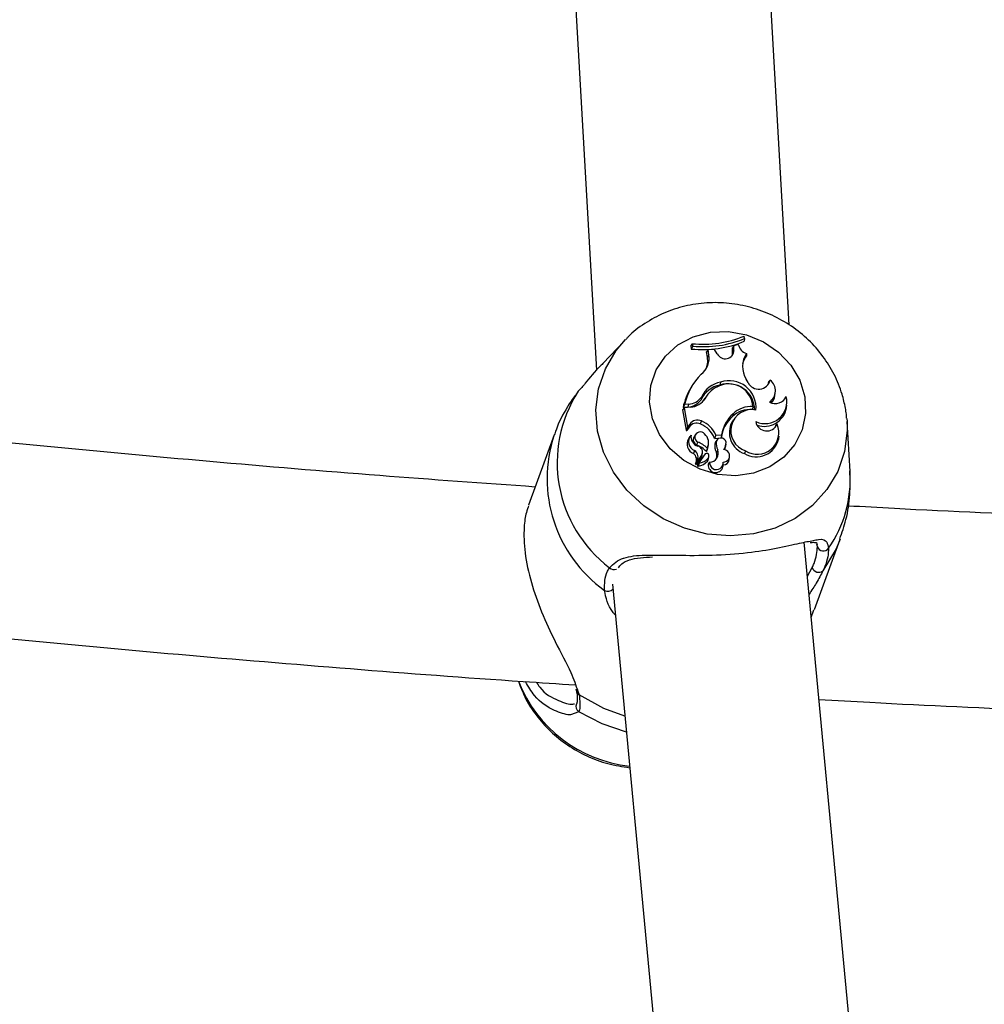
# Model space of a CAD drawing. Units: millimetres. Extents: x 0 to 42, y 0 to 29.8.
# Drawn here: x 13.5 to 13.7, y 21.6 to 21.8 of the extents above; entities that cross this region are included whole.
import ezdxf

# ---------------------------------------------------------------- set-up
doc = ezdxf.new("R2010")
doc.units = ezdxf.units.MM

msp = doc.modelspace()

# ---------------------------------------------------------------- linework, layer by layer
at = {"color": 7, "linetype": 'Continuous', "lineweight": 25}
for p, q in [((13.66865772359872, 21.76836280013989), (13.65010328433678, 22.09258694335479)), ((13.61020808128509, 22.08961209120224), (13.62912564047659, 21.75904271456995)), ((13.63490115262336, 21.76520242163473), (13.63040579022426, 21.76047351743306)), ((13.65951777782688, 21.76559422316615), (13.65943262279575, 21.76607491398773)), ((13.65951777782688, 21.76559422316615), (13.65945041728737, 21.76502128902766)), ((13.64877194204082, 21.76451049597681), (13.64845693887325, 21.76411186084972)), ((13.64845693887325, 21.76411186084972), (13.64857923166297, 21.76342153144966)), ((13.64885829317088, 21.76402305330797), (13.64857923166297, 21.76342153144966)), ((13.64877194204082, 21.76451049597681), (13.64885829317088, 21.76402305330797)), ((13.65200916359593, 21.76325467048466), (13.65169842703076, 21.76283590439229)), ((13.651888258674, 21.7617210470846), (13.65169842703076, 21.76283590439229)), ((13.65334230341798, 21.76333917916215), (13.65200916359593, 21.76325467048466)), ((13.65218165420237, 21.76224165489992), (13.65200916359593, 21.76325467048466)), ((13.65390931919427, 21.76241869964158), (13.65334230341798, 21.76333917916215)), ((13.65730994874188, 21.76408955337399), (13.65701297555607, 21.76365095616241)), ((13.65704492069063, 21.76266690379676), (13.65701297555607, 21.76365095616241)), ((13.65733954632223, 21.76317781612977), (13.65704492069063, 21.76266690379676)), ((13.6582195734732, 21.76437688585277), (13.65730994874188, 21.76408955337399)), ((13.65733954632223, 21.76317781612977), (13.65730994874188, 21.76408955337399)), ((13.65218165420237, 21.76224165489992), (13.651888258674, 21.7617210470846)), ((13.65989668690627, 21.76251008512599), (13.65987653159002, 21.7620496519002)), ((13.65458263665736, 21.75662529771268), (13.6544319623142, 21.75601766343368)), ((13.66021926388517, 21.75652713199178), (13.65980749203157, 21.75724803169247)), ((13.6647858217502, 21.75702477573181), (13.66450971473596, 21.75671803757171)), ((13.62536668289092, 21.75474258161448), (13.62479078663755, 21.75385988714817)), ((13.64876751019077, 21.75591454495495), (13.64848592918669, 21.75545675833972)), ((13.65066934097409, 21.75356313481306), (13.65057966461905, 21.75300077536568)), ((13.65144542467202, 21.75331233931002), (13.65116193167657, 21.7528513186707)), ((13.65160020812812, 21.75358152440329), (13.65131862712404, 21.75312373778806)), ((13.66574529549877, 21.75382821805204), (13.66582479966148, 21.7543597587702)), ((13.66774937619881, 21.75308762292038), (13.66788749542161, 21.75353640822659)), ((13.66808618971068, 21.75367834240901), (13.66788749542161, 21.75353640822659)), ((13.64709092139023, 21.7513455075943), (13.64677998458501, 21.75092391829734)), ((13.64677998458501, 21.75092391829734), (13.64752127751498, 21.74673940092067)), ((13.64720185373342, 21.75202131980028), (13.64687990606103, 21.7513969339802)), ((13.64784733502637, 21.75148339713125), (13.64687990606103, 21.7513969339802)), ((13.64839895169764, 21.75146241170414), (13.64709092139023, 21.7513455075943)), ((13.64709092139023, 21.7513455075943), (13.64779417012196, 21.74737574554886)), ((13.64801638429495, 21.75209411778492), (13.64720185373342, 21.75202131980028)), ((13.64801638429495, 21.75209411778492), (13.64784733502637, 21.75148339713125)), ((13.66120737809641, 21.75158889003343), (13.66112659785308, 21.7509707967396)), ((13.66813407752022, 21.7513247062606), (13.66821358168293, 21.75185624697877)), ((13.65064669717027, 21.74863726416916), (13.65042007251376, 21.74803585697861)), ((13.65721607843341, 21.7489021373253), (13.65693449742935, 21.74844435071007)), ((13.65714443189854, 21.75012419000912), (13.65703790514375, 21.74954089378868)), ((13.68050979259669, 21.74915272689287), (13.68055526754294, 21.74853956077606)), ((13.68117258653876, 21.73829238286397), (13.68055526754294, 21.74853956077606)), ((13.64816432269571, 21.74739740308098), (13.64762837884963, 21.74671555264738)), ((13.64779417012196, 21.74737574554886), (13.64768361058075, 21.74703620240161)), ((13.64825758392626, 21.74796532019501), (13.64779417012196, 21.74737574554886)), ((13.64825758392626, 21.74796532019501), (13.64816432269571, 21.74739740308098)), ((13.66583642055284, 21.74732786191584), (13.66596383878835, 21.74781579270192)), ((13.66619991246391, 21.74801327491075), (13.66596383878835, 21.74781579270192)), ((13.6204183514039, 21.74579233738355), (13.61513382807492, 21.7313134170227)), ((13.64826863881296, 21.74542041740856), (13.64798705780889, 21.74496263079334)), ((13.64852744265475, 21.74575095212362), (13.64852759798499, 21.7457359559451)), ((13.64940967501847, 21.74584214263492), (13.64912809401438, 21.74538435601968)), ((13.6536068003502, 21.74569028880928), (13.65334861587531, 21.74507160177144)), ((13.65334861587531, 21.74507160177144), (13.65470701253932, 21.74519300733207)), ((13.65378489726499, 21.7446808832381), (13.65350331626091, 21.74422309662285)), ((13.6536068003502, 21.74569028880928), (13.65479733822193, 21.7457966921314)), ((13.65479733822193, 21.7457966921314), (13.65470701253932, 21.74519300733207)), ((13.66652562711767, 21.74497952550846), (13.66660513128038, 21.74551106622662)), ((13.64923776555271, 21.74254181785932), (13.64899454773679, 21.74194866378899)), ((13.64988776238639, 21.74431435581092), (13.64965792744022, 21.74371398102714)), ((13.6518331084146, 21.74304917818256), (13.65166824532222, 21.74236718087637)), ((13.65202706292445, 21.74329540363996), (13.65210656708716, 21.74382694435813)), ((13.65367909499514, 21.74441972425161), (13.6533849766365, 21.74392788532148)), ((13.65350331626091, 21.74422309662285), (13.6533849766365, 21.74392788532148)), ((13.6540043748233, 21.74270562558624), (13.65371716730897, 21.74216376489156)), ((13.65560128828975, 21.7432582576847), (13.65568079245246, 21.74378979840286)), ((13.65561029292579, 21.74332683822382), (13.65563575183409, 21.74344479925998)), ((13.65563575183409, 21.74344479925998), (13.65571525599679, 21.74397633997816)), ((13.65970023457932, 21.74253901251765), (13.65947056119904, 21.74193887389722)), ((13.65058776323159, 21.74103842872455), (13.64967370442634, 21.73975046949302)), ((13.65068303025995, 21.74160876179391), (13.64977428969222, 21.74032829625212)), ((13.65142721397292, 21.74187148406948), (13.65013171642181, 21.74004394320258)), ((13.65068303025995, 21.74160876179391), (13.65058776323159, 21.74103842872455)), ((13.65079879644621, 21.74155373002892), (13.65087830060892, 21.7420852707471)), ((13.65201965366007, 21.74097999276643), (13.65191896036005, 21.74040281952255)), ((13.65211703098508, 21.74083340603053), (13.65219653514779, 21.74136494674869)), ((13.6563720591795, 21.74070165541303), (13.6564515633422, 21.74123319613118)), ((13.65012736385093, 21.74003802522487), (13.64984578284685, 21.73958023860963)), ((13.65232773255518, 21.74016545244205), (13.65204091995579, 21.73974714718527)), ((13.65508076176757, 21.73920173501435), (13.65516026593028, 21.7397332757325)), ((13.673845530569, 21.7098847915591), (13.67913005389833, 21.72436371192091)), ((13.70181724117733, 21.40416404829371), (13.6717518579208, 21.72372854498501)), ((13.63238537820786, 21.7151173658295), (13.66276745665871, 21.39218672078367)), ((13.67320798771029, 21.70825136382534), (13.67377040753525, 21.70985383625956)), ((13.62484660852951, 21.69362973828588), (13.62498528761597, 21.69311709127432))]:
    msp.add_line(p, q, dxfattribs=at)
at = {"color": 8, "linetype": 'Continuous', "lineweight": 25}
for p, q in [((13.67447129131861, 21.72287914746012), (13.67435815103807, 21.72324876550639)), ((13.67240574997806, 21.71677833635513), (13.67341618057596, 21.71853849223377)), ((13.62527375288754, 21.69312705219158), (13.62554418041088, 21.69240559673711)), ((13.62544265868066, 21.68889985664831), (13.62373802215845, 21.6882821668482))]:
    msp.add_line(p, q, dxfattribs=at)
at = {"color": 7, "linetype": 'Continuous', "lineweight": 25, "flags": 128}
for points in [[(13.67187723792104, 21.75362588478895), (13.67205287067709, 21.75018448447844), (13.67136453220339, 21.74685224047756), (13.66984933100524, 21.74380879492292), (13.66758895197142, 21.74121822075213), (13.66470525272071, 21.73922017648929), (13.66135369422615, 21.73792237721778), (13.6577149598737, 21.73739478763225), (13.65398521477413, 21.73766585022382), (13.65036553045119, 21.73872095193802), (13.64705104502365, 21.74050321196832), (13.64422044325881, 21.74291654821518), (13.64202632363051, 21.74583085709687), (13.64058697169582, 21.74908902746721), (13.63997998329011, 21.75251541051821), (13.64023808131545, 21.7559252890527), (13.64134735164048, 21.75913483563627), (13.64324799321485, 21.76197102278184), (13.64583754195933, 21.76428095090627), (13.64897639463084, 21.76594009118648), (13.65249533486936, 21.7668589989405), (13.65620465569582, 21.76698813561346), (13.65990438666433, 21.7663205394139), (13.66339507432074, 21.76489220062574), (13.66648853478997, 21.76278012136276), (13.6690179988174, 21.76009816436472), (13.67084710234258, 21.75699091462758), (13.67187723792104, 21.75362588478895)], [(13.65695966241194, 21.76200292283997), (13.65700153835563, 21.76213055699825), (13.65704492069063, 21.76266690379676)], [(13.66435022553936, 21.75603665097897), (13.66435490640366, 21.75604741498855), (13.66450971473596, 21.75671803757171)], [(13.65058776323159, 21.74103842872455), (13.65073367362019, 21.74130665822595), (13.65079879644621, 21.74155373002892)]]:
    msp.add_lwpolyline(points, dxfattribs=at)
at = {"color": 8, "linetype": 'Continuous', "lineweight": 25, "flags": 128}
for points in [[(13.68055526754294, 21.74853956077606), (13.68058929097891, 21.74670988966977), (13.68004888952877, 21.74238803399694), (13.67864842516356, 21.73828550328661), (13.67643558901755, 21.73454200430171), (13.67348573657171, 21.73128501741032), (13.6698993215131, 21.72862545539471), (13.66579847490512, 21.72665388644953), (13.66132284616058, 21.72543744999057), (13.65662484744845, 21.72501757030247), (13.65186446348025, 21.72540854588444), (13.64720380342257, 21.72659706253195), (13.64280158046381, 21.72854264673604), (13.63880770702695, 21.7311790439601), (13.63535818968177, 21.73441647485869), (13.63257049760422, 21.73814469260543), (13.63053956230453, 21.74223673721644), (13.62933454484848, 21.74655325902037), (13.62899648066029, 21.75094726404429), (13.62953688211042, 21.75526911971713), (13.63093734647564, 21.75937165042746), (13.63315018262164, 21.76311514941236), (13.6350872274593, 21.76539580465349)], [(13.67913005389833, 21.7243637119209), (13.67829894344405, 21.72235794721431), (13.67560954793659, 21.71785714665727)], [(13.63493469115479, 21.68802075768582), (13.63061506931251, 21.68961260523013), (13.62554418041088, 21.69240559673711)], [(13.63524314313188, 21.68474222636061), (13.63025234007028, 21.68640129896097), (13.62544265868066, 21.68889985664831)]]:
    msp.add_lwpolyline(points, dxfattribs=at)
at = {"color": 7, "linetype": 'Continuous', "lineweight": 25}
for centre, radius, start, end in [((13.65096144403567, 21.78497072000672), 0.02168046270853392, 263.6916998866199, 293.0509451210543), ((13.6510356686196, 21.78619005497333), 0.02179742499257504, 264.038916682873, 292.6578264100093), ((13.65114261778221, 21.78547004747484), 0.02156830307937893, 263.9203334479255, 292.8493035445837), ((13.65553400072807, 21.76320689398831), 0.001805779724792232, 205.8797744840098, 359.0773456161274), ((13.66066055397246, 21.76488308555645), 0.002492914747391869, 191.7156853563482, 252.1566716986239), ((13.64817108522903, 21.76151131440791), 0.004076525570157942, 306.6411860054668, 10.32069559220324), ((13.6479629860533, 21.76100584090009), 0.003989897872518989, 332.4417848924006, 10.32632549281261), ((13.66407498627224, 21.75980747784548), 0.004976170385378698, 147.1044064321767, 210.9533858077492), ((13.6637078406257, 21.75934955535087), 0.004687158019797778, 144.8259175655191, 168.2383570282966), ((13.65946678341458, 21.74935189516701), 0.01255206468899102, 134.9172389150068, 167.7212401530649), ((13.65563260574825, 21.75125190563179), 0.005475013931199047, 101.0563711338625, 155.0301529593895), ((13.65632864651484, 21.75136157215915), 0.005545751267889309, 355.0530194377993, 108.3509974882924), ((13.66240802929666, 21.75764324390902), 0.002456908593812355, 207.0182900207112, 345.4203187460398), ((13.66304759767559, 21.75482583589373), 0.002802991142522578, 304.6272326381042, 51.67423671364088), ((13.6480359112135, 21.74006689068618), 0.02700499614820816, 147.0816347865196, 233.009970284156), ((13.65915811829572, 21.74888737941986), 0.01253205329431361, 148.3851856032896, 168.448370462128), ((13.65545869970174, 21.75073864635183), 0.005377937431157274, 101.0062792122396, 155.1255471301613), ((13.65634474755966, 21.75062597066989), 0.005587480758636387, 110.5167949170022, 151.2634128654286), ((13.65629721839717, 21.75132842515132), 0.004917063170924546, 3.036472380300043, 112.8675560526522), ((13.65613371578533, 21.75080670613045), 0.00548179175932679, 1.115956441002618, 108.0855954037819), ((13.6475855206161, 21.75517357403546), 0.003699452982505641, 274.0582786691518, 324.0322551550566), ((13.64776124954541, 21.75568492471365), 0.003599859461121122, 274.0641614547674, 323.8849131328697), ((13.64813764324702, 21.75532617587274), 0.003872590303254488, 273.8690527154308, 328.6661964206364), ((13.6636832252694, 21.75263193928517), 0.004525600000965547, 245.6059977259421, 13.36882939451224), ((13.66583321885428, 21.7546747617281), 0.00246347907221433, 241.0386741717317, 336.1416757791146), ((13.66303399971657, 21.75423643721649), 0.002741854792800953, 316.8808053190272, 351.4377236496748), ((13.66098521832343, 21.74665743620527), 0.004314231900742869, 78.38611233839725, 252.6716274776684), ((13.66064032200423, 21.74580066771961), 0.005192946974941991, 84.6268594763168, 133.9247796479041), ((13.6608116048071, 21.746319255791), 0.005284475522279538, 85.70489231994976, 133.9437721732184), ((13.66354558222025, 21.75219508279267), 0.004670315238340357, 251.8031700588648, 349.2593592222075), ((13.64982581932922, 21.74697266813168), 0.001855995796851584, 63.75027911371759, 147.6672576444491), ((13.64865984180587, 21.74368142558808), 0.005339281813203782, 22.10111019419223, 68.15355628418929), ((13.6618897822159, 21.74414107640481), 0.007259389705927198, 131.9405230730746, 171.6681497249017), ((13.66205916415288, 21.74465835710313), 0.007350504913821627, 131.9610396474009, 171.0910404387107), ((13.6475819332971, 21.74675938549569), 6.386319083804159e-05, 198.2357690147554, 316.6577064961045), ((13.64964531151142, 21.74646902760508), 0.001747915586203164, 63.68866586758509, 147.9179676197085), ((13.64848439712811, 21.7431947431491), 0.005213753188333895, 21.09910615985595, 68.20644859146395), ((13.66098213470396, 21.74627520029048), 0.00459223050920052, 151.8129050918963, 250.7822683974695), ((13.66212580090974, 21.74625481555737), 0.004437405126114671, 236.8646858472025, 23.3458909047975), ((13.66407601718997, 21.74887065860764), 0.002290423091563434, 189.0507559415308, 338.0168316518917), ((13.64986367606191, 21.74391456273683), 0.002149451725129029, 150.8171823560107, 246.1496710671198), ((13.65003928740905, 21.74440241000314), 0.002025892497599227, 138.2675321143748, 246.6941741316214), ((13.65054158524475, 21.74542015143184), 0.002041127009898581, 170.6730685914013, 251.7026003494188), ((13.65017903588149, 21.74479849122166), 0.001203210858321833, 150.8618012083716, 244.3356598336466), ((13.65042410045586, 21.74529417433213), 0.001117006203770474, 37.98100429184018, 241.3043598423164), ((13.64974693167161, 21.74418698189607), 0.002376285061490902, 331.391887236295, 49.04387038615198), ((13.65467011287926, 21.74408869347303), 0.001044843444258384, 347.5032648735784, 161.5290783353732), ((13.66189785067011, 21.74601203749176), 0.004741560486197734, 239.2083382892153, 347.4226256336743), ((13.6483405632947, 21.74119393184154), 0.001619187638512465, 329.0025035002015, 56.35081108091435), ((13.64790146722925, 21.73891841601039), 0.005107112325234761, 42.47641558944184, 69.8838529846428), ((13.64807508114799, 21.73939898668922), 0.005238956658969672, 44.16604806539667, 69.75712252037104), ((13.649632390203, 21.74227011680281), 0.001241464851322608, 327.8104797764288, 77.5150162072387), ((13.64977851072987, 21.74363114882303), 0.002273480107615017, 326.2230176782591, 351.5075571027405), ((13.65224556830086, 21.74204310575142), 0.001879450162924589, 272.5056082490756, 20.64074748048709), ((13.65699928723483, 21.74369513732315), 0.003621796892701309, 176.3154549559408, 205.0128288635809), ((13.65719949099707, 21.74419986713272), 0.003527254621253418, 176.4263832791543, 205.0638103616731), ((13.6551617717057, 21.74148747174481), 0.001285821011623303, 268.9442256966195, 89.57906641768831), ((13.65386850728386, 21.74406219237085), 0.001832595760590203, 315.3045670864587, 353.7475684894888), ((13.65371212452283, 21.74354026209493), 0.001910095868185375, 334.3890787687457, 351.5098792363554), ((13.64814349803483, 21.7406862629321), 0.001522478741614981, 330.4577678838424, 56.01405305266369), ((13.64960980240618, 21.74316622017674), 0.003253762953176591, 280.0617632592335, 317.78554981715), ((13.6517396829141, 21.74153205891942), 0.0004613526543673915, 11.96802719406232, 132.6321343640681), ((13.65127581276733, 21.74095951834592), 0.0008506188370615554, 319.121031873158, 351.4739250630804), ((13.65143849201759, 21.74148026764565), 0.0007668271053298805, 319.2775110768636, 11.08697871153471), ((13.65209084849461, 21.74152476515142), 0.001747350438191041, 337.647451251227, 21.45044576089242), ((13.6550567270424, 21.74093117557754), 0.001335207151266197, 273.5807788456113, 350.1017772365897), ((13.64957509911113, 21.73984910285865), 0.0001394688101449525, 158.85820063728, 314.9918516490442), ((13.64975706252144, 21.74035233288462), 2.957253988264591e-05, 164.8748388664817, 305.6293521625092), ((13.64998853075204, 21.73950941328992), 0.0001593524092957516, 153.6113865740966, 278.7694890867483), ((13.6494333912766, 21.74265705245085), 0.003355535689522839, 279.9436830733989, 317.7942254929837), ((13.65017361083513, 21.74001386387217), 5.157429577862633e-05, 144.3224275706743, 275.1789367357218), ((13.65358264089184, 21.7395959430514), 0.001549117856962971, 174.3986353082706, 345.257663968161), ((13.65373446778954, 21.74006313847062), 0.001410451051389647, 175.8401164627803, 5.644682152204688), ((13.67570487595756, 21.72322033596324), 0.001279898689787305, 195.4605378173207, 326.6968456773968), ((13.67474399459253, 21.71894186733118), 0.001387732514505588, 196.89819679077, 308.5881324407936)]:
    msp.add_arc(centre, radius, start, end, dxfattribs=at)
at = {"color": 8, "linetype": 'Continuous', "lineweight": 25}
for centre, radius, start, end in [((13.647157903983, 21.73679783761311), 0.02821173690833168, 161.4047095192356, 234.4382050754785), ((13.65628850614342, 21.73672956403785), 0.02493310770450789, 325.2494689448284, 3.593681989583967), ((13.63270868633414, 21.71941836771076), 0.001302835734634343, 225.013041701604, 292.0179518686181), ((13.63145920370929, 21.71508509341797), 0.001425793052550355, 240.1945204562842, 315.8296328567561), ((13.63880767558909, 21.70524554100378), 0.02762970211304941, 201.3935482672033, 263.9574251880519), ((13.62594821115728, 21.69329465621744), 0.0009765590630385197, 190.469492513764, 245.5607027193418), ((13.62609672427774, 21.689933341086), 0.00122306659190505, 150.839478821514, 237.6713373521864)]:
    msp.add_arc(centre, radius, start, end, dxfattribs=at)
at = {"color": 7, "linetype": 'Continuous', "lineweight": 25}
for points, knots in [([(13.68023075350131, 21.75127914134592), (13.68002502720653, 21.75223797746121), (13.67951628929299, 21.75460907098249), (13.67801935147402, 21.75823281643837), (13.67569430595012, 21.76199202872824), (13.67272302538213, 21.76534609544606), (13.66919937098223, 21.76819869040089), (13.66521748757397, 21.77045893678988), (13.66089329525516, 21.7720511294398), (13.65635597895757, 21.77291681306064), (13.65174371002494, 21.77302056938708), (13.64720824748798, 21.77234533445821), (13.64287691338562, 21.77092343788291), (13.63896904309268, 21.76873331866011), (13.63635933842009, 21.76683505166058), (13.63527857599942, 21.76554301741423), (13.63514062343065, 21.76537809731725)], [0, 0, 0, 0, 0.05177401164858921, 0.1280312888024887, 0.2046190311324109, 0.2817596644165434, 0.3594422626274917, 0.4376071299380045, 0.5161710285786085, 0.5950404324792865, 0.6740738262874243, 0.7531302656965791, 0.8320316180753063, 0.9105775234064121, 0.988585779708668, 1, 1, 1, 1]), ([(13.63043040155742, 21.76044611543184), (13.63030392689658, 21.76033073918377), (13.62875392754624, 21.75891675547861), (13.62706172754403, 21.75663658736207), (13.62582600333813, 21.75525581621595), (13.62536668289092, 21.75474258161448)], [0, 0, 0, 0, 0.05287056237400608, 0.647950639161191, 1, 1, 1, 1]), ([(13.62472429646613, 21.75390466333335), (13.62418008851373, 21.75311994131318), (13.62263085966839, 21.7508860268989), (13.62119278056469, 21.74812963685439), (13.62057919793202, 21.74610461922108), (13.62047736629087, 21.74576854245165)], [0, 0, 0, 0, 0.3111155949848642, 0.8856710966189132, 1, 1, 1, 1]), ([(13.68044606235025, 21.74919232277645), (13.68044336674685, 21.7494715229051), (13.68043660807441, 21.75017155994085), (13.68030804247962, 21.75086329517888), (13.68023075350131, 21.75127914134592)], [0, 0, 0, 0, 0.3988362249253303, 1, 1, 1, 1]), ([(13.61650609931902, 21.73507326532309), (13.60586536849915, 21.73583407637737), (13.58351615750805, 21.73743204244419), (13.54963456333536, 21.740259513347), (13.51485005479243, 21.74347358591291), (13.48204248704351, 21.74679577879524), (13.46093326901798, 21.74919440483012), (13.45127849239051, 21.75029147050786)], [0, 0, 0, 0, 0.1912679326644882, 0.401728739812589, 0.6121804538046361, 0.8226219897981744, 1, 1, 1, 1]), ([(13.64768361058075, 21.74703620240166), (13.64768356957919, 21.74703610062097), (13.64768336454253, 21.74703559164581), (13.64768246503567, 21.74703363192691), (13.64767877901734, 21.74702625286367), (13.64766379410166, 21.74699801590479), (13.6476106553363, 21.74690064228378), (13.64756019569355, 21.74680961095789), (13.64752127751498, 21.74673940092068)], [0, 0, 0, 0, 0.0008304695838450998, 0.00415293327329751, 0.01744181876969456, 0.07059000424482932, 0.2831708233871437, 1, 1, 1, 1]), ([(13.64768361058082, 21.74703620240168), (13.64768221915017, 21.74702830236948), (13.64767274674259, 21.74697452151807), (13.64765931808421, 21.74689484080048), (13.64764216923128, 21.74679569278903), (13.64763297564349, 21.74674226602779), (13.64762837884963, 21.74671555264738)], [0, 0, 0, 0, 0.07344655787164307, 0.5000002936840906, 0.7500001488060501, 0.9999999999999999, 0.9999999999999999, 0.9999999999999999, 0.9999999999999999]), ([(13.64852759798499, 21.7457359559451), (13.64852754193472, 21.74573554247061), (13.64852726167381, 21.7457334750274), (13.64852598736778, 21.74572437081001), (13.64852110309932, 21.745690490096), (13.64851621032064, 21.74565726421328), (13.64851242657911, 21.74563156958032)], [0, 0, 0, 0, 0.01322878571565433, 0.06614619336024635, 0.2778211192364085, 1, 1, 1, 1]), ([(13.64972851442939, 21.74036004920207), (13.64972445516786, 21.74035345558975), (13.6497041588548, 21.74032048751939), (13.64961919433846, 21.74018245390549), (13.64952889327688, 21.74003571370168), (13.64945479424654, 21.73991529390425), (13.64944501785514, 21.73989940609753)], [0, 0, 0, 0, 0.04267694079801942, 0.2133847606783572, 0.8962164764234493, 1, 1, 1, 1]), ([(13.64977428969222, 21.74032829625212), (13.64977281426737, 21.74032001399748), (13.64976543713802, 21.74027860269586), (13.64973493754819, 21.7401053534965), (13.64970312351658, 21.73992136177619), (13.64967713402667, 21.73977039166688), (13.64967370442634, 21.73975046949302)], [0, 0, 0, 0, 0.0426759547889662, 0.2133799204441078, 0.8961967898490388, 1, 1, 1, 1]), ([(13.65017826626443, 21.73996250012073), (13.65017385085752, 21.739946420851), (13.65015177381783, 21.7398660244837), (13.65009639571673, 21.73966245534261), (13.65004596553472, 21.73947506592755), (13.65001282555141, 21.73935192375671)], [0, 0, 0, 0, 0.07894671886065427, 0.3947336861991431, 1, 1, 1, 1]), ([(13.67907113075415, 21.72438779866814), (13.67952720712646, 21.72571224876114), (13.68054613183732, 21.72867121574556), (13.68126570827711, 21.73340091579831), (13.6811881640535, 21.73675081448141), (13.68115064706864, 21.73837154252974)], [0, 0, 0, 0, 0.2949135530624096, 0.6588692706409531, 0.9999999999999999, 0.9999999999999999, 0.9999999999999999, 0.9999999999999999]), ([(13.61517189244394, 21.73124283630426), (13.61500329239673, 21.73079757346169), (13.61455885529675, 21.72962384113033), (13.61411784104254, 21.72651051362077), (13.61425734067478, 21.72168094893711), (13.61556158272889, 21.71553288682112), (13.61782200021636, 21.70920187509196), (13.6207511116327, 21.70285820068072), (13.62388618705176, 21.69726730329239), (13.62486014120489, 21.69436119631665), (13.62527375288754, 21.69312705219158)], [0, 0, 0, 0, 0.05915175305335691, 0.1559266086827424, 0.292269823984056, 0.4291396858952117, 0.5602709147113824, 0.7040407536565129, 0.8743142051606551, 1, 1, 1, 1]), ([(13.85323187978357, 21.72597099241616), (13.84629923678773, 21.72602164118872), (13.82748301955581, 21.72615910943967), (13.79680810871661, 21.7267468165473), (13.76122467489958, 21.72769222472805), (13.72571090686255, 21.72900195072192), (13.69888371557395, 21.73016357117075), (13.6839338662551, 21.73099433338595), (13.6807621107047, 21.73117058764852)], [0, 0, 0, 0, 0.1202205020041273, 0.3262962022988343, 0.5323699346414598, 0.7384407436636444, 0.9445076665757192, 1, 1, 1, 1]), ([(13.64021099486005, 21.72106733240825), (13.64198980068659, 21.7210655063715), (13.64580044238365, 21.72106159454948), (13.65284482467714, 21.72099480033963), (13.66002281929423, 21.72150731777934), (13.66620681151199, 21.72245430791544), (13.67089338525119, 21.72360611928573), (13.67277139591448, 21.7239379752151), (13.67362653737269, 21.72408908392226)], [0, 0, 0, 0, 0.1592639921479918, 0.3411828319111294, 0.5250697305965879, 0.6892935625561465, 0.8585215935217119, 1, 1, 1, 1]), ([(13.67299431619732, 21.72364584510278), (13.67314469148123, 21.72366974060226), (13.67375267195312, 21.72376635220406), (13.67427392407031, 21.72362532662035), (13.67425881815581, 21.72371026701354), (13.67436607845593, 21.72340095119083), (13.67441348286903, 21.72326424697669)], [0, 0, 0, 0, 0.1029009183738392, 0.4160374450016618, 0.7419138100718407, 1, 1, 1, 1]), ([(13.67341618057596, 21.71853849223377), (13.67354333332771, 21.71881220111137), (13.6743011248285, 21.72044342228659), (13.6743940000161, 21.7217728170005), (13.67447129131861, 21.72287914746012)], [0, 0, 0, 0, 0.1677938477992593, 1, 1, 1, 1]), ([(13.67677458601706, 21.72251758348567), (13.67668854968432, 21.72132861270482), (13.67658517462412, 21.71990003105659), (13.67574968209656, 21.71815057640133), (13.67560954793659, 21.71785714665727)], [0, 0, 0, 0, 0.8322735926992141, 1, 1, 1, 1]), ([(13.63361928640982, 21.71846949809292), (13.63381782434863, 21.71875602238943), (13.6343202039558, 21.71948104232462), (13.63579814497918, 21.72014863128643), (13.63797245151653, 21.72059062116949), (13.63975990534676, 21.72067149065868), (13.64061598813498, 21.72071022227604)], [0, 0, 0, 0, 0.1828652240350739, 0.4627214323265379, 0.7426759077714988, 1, 1, 1, 1]), ([(13.63075050336549, 21.71384790723497), (13.63075583039589, 21.71522258927796), (13.63076222983893, 21.71687401582374), (13.63164047634786, 21.71826398442986), (13.63178765206941, 21.71849691405775)], [0, 0, 0, 0, 0.8324209432690278, 0.9999999999999999, 0.9999999999999999, 0.9999999999999999, 0.9999999999999999]), ([(13.45080042055243, 21.71010147785932), (13.45826369202165, 21.70924934985682), (13.47729875604556, 21.70707599851203), (13.50813436885157, 21.70394357063202), (13.54325534403365, 21.70065592833868), (13.57855644410267, 21.69772641197991), (13.60573901895182, 21.69565427336906), (13.62119028345192, 21.69466791192583), (13.62478213018858, 21.69443861942158)], [0, 0, 0, 0, 0.130359928537432, 0.3324828255400353, 0.5345950986014238, 0.7366978090047762, 0.9387919923657039, 1, 1, 1, 1]), ([(13.61307185438175, 21.69520616492076), (13.61347127618004, 21.69412130652714), (13.61437470317477, 21.69166753369239), (13.61661853437705, 21.68818660484658), (13.61957598593163, 21.68483207391724), (13.62311017389023, 21.68198378048118), (13.62709580443305, 21.67974137907727), (13.63140761739027, 21.67811735061214), (13.63442584088929, 21.67765492016857), (13.63593163916401, 21.67742421261351)], [0, 0, 0, 0, 0.1151618894424182, 0.2604774204398408, 0.406840421061105, 0.5542308597279866, 0.7025347677444029, 0.8515939480080562, 1, 1, 1, 1]), ([(13.62373802215845, 21.6882821668482), (13.62371774134143, 21.68827036816173), (13.62368471640365, 21.68825115538118), (13.62268007142296, 21.68835910454754), (13.6203106776599, 21.68904385734416), (13.61673409894936, 21.69131404142401), (13.61510859740365, 21.69410329873671), (13.61452591089941, 21.69510315173422)], [0, 0, 0, 0, 0.01311894379971041, 0.02136266513696932, 0.3581694999547451, 0.7699257983671871, 1, 1, 1, 1]), ([(13.62497761426943, 21.69313358149425), (13.62499847109459, 21.69301713209402), (13.62514528430416, 21.69219743350234), (13.62520123129144, 21.69120184524337), (13.62502145933814, 21.69052494119031), (13.62502743625164, 21.69052819241918), (13.62502843798223, 21.69052873732508)], [0, 0, 0, 0, 0.0764616570363042, 0.5382209995375737, 0.9226058479722173, 1, 1, 1, 1]), ([(13.62554418041088, 21.69240559673711), (13.62567462705728, 21.69119682004713), (13.62583133460816, 21.68974469812692), (13.62549844415137, 21.68902111416962), (13.62544265868066, 21.68889985664831)], [0, 0, 0, 0, 0.8324209373609335, 1, 1, 1, 1]), ([(13.67479027915655, 21.69143321235432), (13.67827600419176, 21.69123658469239), (13.69365005754887, 21.69036934354875), (13.72101261338334, 21.68916031317216), (13.75685815014569, 21.68781259106394), (13.79277239674025, 21.68682311087533), (13.82843122794081, 21.6861354498757), (13.85212460134043, 21.68595405312282), (13.86382298935904, 21.68586449012288)], [0, 0, 0, 0, 0.05565460949016037, 0.2454688557553851, 0.4352787908688604, 0.6250853033742095, 0.8148892721590658, 1, 1, 1, 1])]:
    msp.add_open_spline(points, degree=3, knots=knots, dxfattribs=at)
at = {"color": 8, "linetype": 'Continuous', "lineweight": 25}
for points, knots in [([(13.67362653737269, 21.72408908392226), (13.67399862493987, 21.72416942086656), (13.67542848850093, 21.7244781408545), (13.67637872031537, 21.7241503725232), (13.67666731497213, 21.72296003400728), (13.67677458601706, 21.72251758348567)], [0, 0, 0, 0, 0.1810078011398952, 0.6955794332962748, 1, 1, 1, 1]), ([(13.63178765206941, 21.71849691405775), (13.63261306205652, 21.71928900495057), (13.63345920753654, 21.72010099431245), (13.63595481271742, 21.72086242614443), (13.63763807640137, 21.72108982005672), (13.63983809053758, 21.72107059164147), (13.64021099486005, 21.72106733240825)], [0, 0, 0, 0, 0.4422892664344023, 0.4534002126181481, 0.9073508574226118, 0.9999999999999999, 0.9999999999999999, 0.9999999999999999, 0.9999999999999999]), ([(13.67560954793659, 21.71785714665727), (13.67518976684765, 21.71704201664729), (13.67441675940138, 21.71554099246113), (13.67327762246992, 21.71382708745446), (13.67275709295789, 21.7130439172208)], [0, 0, 0, 0, 0.5430492176556311, 1, 1, 1, 1]), ([(13.63298217666847, 21.70877400416127), (13.63282159297228, 21.70895831484416), (13.63137555105608, 21.7106180161675), (13.63104465407085, 21.71232790364157), (13.63075050336549, 21.71384790723497)], [0, 0, 0, 0, 0.1110505127065648, 1, 1, 1, 1]), ([(13.61677770745842, 21.69495725083909), (13.61699901120596, 21.69461181047553), (13.61823472693065, 21.6926829407933), (13.62106809210768, 21.69124379341235), (13.62378101592431, 21.69028082314106), (13.62448728183929, 21.69053000418725), (13.62460439239562, 21.69057132252121)], [0, 0, 0, 0, 0.09871177861534414, 0.5511867666121193, 0.9255793514405649, 1, 1, 1, 1])]:
    msp.add_open_spline(points, degree=3, knots=knots, dxfattribs=at)

doc.saveas('drawing.dxf')
